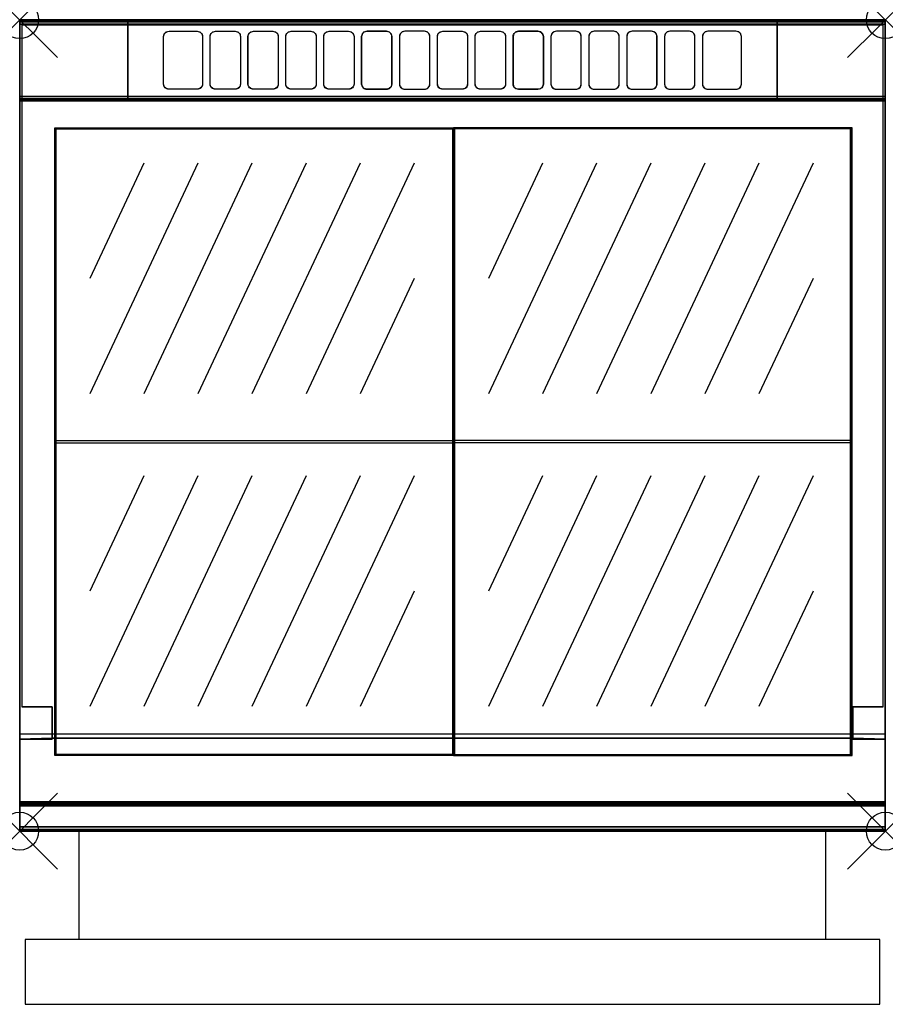
# Model space of a CAD drawing. Units: millimetres. Extents: x 0 to 800, y -910 to 0.
import ezdxf

# ---------------------------------------------------------------- set-up
doc = ezdxf.new("R2010")
doc.units = ezdxf.units.MM
doc.header["$PDMODE"] = 35
doc.header["$PDSIZE"] = 35
doc.linetypes.add('CONTINUA', pattern=[0])
for name, color, linetype in [('200-EquipblackGlass-3d', 250, 'Continuous'), ('200-EquipBorder-2d', 9, 'CONTINUA'), ('200-EquipDoors-2D', 252, 'Continuous'), ('200-EquipInternal-2d', 252, 'CONTINUA'), ('200-EquipSteel-3d', 9, 'CONTINUA')]:
    doc.layers.add(name, color=color, linetype=linetype)
doc.layers.add('200-insPoint-3D', color=3, linetype='CONTINUA', plot=False)

msp = doc.modelspace()

# ---------------------------------------------------------------- linework, layer by layer
at = {"layer": '200-EquipblackGlass-3d'}
for p, q in [((400, -101, 900), (400, -679, 900)), ((400, -101, 900), (400, -679, 900)), ((402, -679, 900), (402, -101, 900)), ((402, -679, 900), (402, -101, 900)), ((65, -345.6, 900), (165, -132.4, 900)), ((65, -239, 900), (115, -132.4, 900)), ((115, -345.6, 900), (215, -132.4, 900)), ((165, -345.6, 900), (265, -132.4, 900)), ((215, -345.6, 900), (315, -132.4, 900)), ((265, -345.6, 900), (365, -132.4, 900)), ((433.5, -345.6, 900), (533.5, -132.4, 900)), ((433.5, -239, 900), (483.5, -132.4, 900)), ((483.5, -345.6, 900), (583.5, -132.4, 900)), ((533.5, -345.6, 900), (633.5, -132.4, 900)), ((583.5, -345.6, 900), (683.5, -132.4, 900)), ((633.5, -345.6, 900), (733.5, -132.4, 900)), ((315, -345.6, 900), (365, -239, 900)), ((683.5, -345.6, 900), (733.5, -239, 900)), ((33.5, -389, 900), (400, -389, 900)), ((33.5, -391, 900), (400, -391, 900)), ((768.5, -389, 900), (402, -389, 900)), ((768.5, -391, 900), (402, -391, 900)), ((65, -634.6, 900), (165, -421.4, 900)), ((65, -528, 900), (115, -421.4, 900)), ((115, -634.6, 900), (215, -421.4, 900)), ((165, -634.6, 900), (265, -421.4, 900)), ((215, -634.6, 900), (315, -421.4, 900)), ((265, -634.6, 900), (365, -421.4, 900)), ((433.5, -634.6, 900), (533.5, -421.4, 900)), ((433.5, -528, 900), (483.5, -421.4, 900)), ((483.5, -634.6, 900), (583.5, -421.4, 900)), ((533.5, -634.6, 900), (633.5, -421.4, 900)), ((583.5, -634.6, 900), (683.5, -421.4, 900)), ((633.5, -634.6, 900), (733.5, -421.4, 900)), ((315, -634.6, 900), (365, -528, 900)), ((683.5, -634.6, 900), (733.5, -528, 900))]:
    msp.add_line(p, q, dxfattribs=at)
for points in [[(401, -101, 900), (33.5, -101, 900), (33.5, -679, 900), (401, -679, 900)], [(401, -679, 900), (768.5, -679, 900), (768.5, -101, 900), (401, -101, 900)]]:
    msp.add_3dface(points, dxfattribs=at)
at = {"layer": '200-EquipBorder-2d'}
msp.add_lwpolyline([(0, 0), (800, 0), (800, -750), (0, -750)], close=True, dxfattribs=at)
at = {"layer": '200-EquipDoors-2D'}
for p, q in [((55, -850), (55, -750)), ((745, -850), (745, -750))]:
    msp.add_line(p, q, dxfattribs=at)
msp.add_lwpolyline([(5, -910), (795, -910), (795, -850), (5, -850)], close=True, dxfattribs=at)
at = {"layer": '200-EquipInternal-2d'}
for p, q in [((0, -75), (400, -75)), ((65, -345.6), (165, -132.4)), ((65, -239), (115, -132.4)), ((115, -345.6), (215, -132.4)), ((165, -345.6), (265, -132.4)), ((215, -345.6), (315, -132.4)), ((265, -345.6), (365, -132.4)), ((433.5, -345.6), (533.5, -132.4)), ((433.5, -239), (483.5, -132.4)), ((483.5, -345.6), (583.5, -132.4)), ((533.5, -345.6), (633.5, -132.4)), ((583.5, -345.6), (683.5, -132.4)), ((633.5, -345.6), (733.5, -132.4)), ((315, -345.6), (365, -239)), ((683.5, -345.6), (733.5, -239)), ((33.5, -389), (400, -389)), ((33.5, -391), (400, -391)), ((768.5, -389), (402, -389)), ((768.5, -391), (402, -391)), ((65, -634.6), (165, -421.4)), ((65, -528), (115, -421.4)), ((115, -634.6), (215, -421.4)), ((165, -634.6), (265, -421.4)), ((215, -634.6), (315, -421.4)), ((265, -634.6), (365, -421.4)), ((433.5, -634.6), (533.5, -421.4)), ((433.5, -528), (483.5, -421.4)), ((483.5, -634.6), (583.5, -421.4)), ((533.5, -634.6), (633.5, -421.4)), ((583.5, -634.6), (683.5, -421.4)), ((633.5, -634.6), (733.5, -421.4)), ((315, -634.6), (365, -528)), ((683.5, -634.6), (733.5, -528))]:
    msp.add_line(p, q, dxfattribs=at)
for points in [[(135.5, -11.35), (138, -10.7), (164, -10.7), (166.5, -11.35), (168.33, -13.11), (169, -15.53), (169, -59.48), (168.33, -61.89), (166.5, -63.66), (164, -64.31), (138, -64.31), (135.5, -63.66), (133.67, -61.89), (133, -59.48), (133, -15.53), (133.67, -13.12)], [(181, -10.7), (199, -10.7), (201.5, -11.34), (203.33, -13.11), (204, -15.53), (204, -59.48), (203.33, -61.89), (201.5, -63.66), (199, -64.31), (181, -64.31), (178.5, -63.66), (176.67, -61.89), (176, -59.48), (176, -15.53), (176.67, -13.11), (178.5, -11.35)], [(213.5, -11.34), (216, -10.7), (234, -10.7), (236.5, -11.34), (238.33, -13.11), (239, -15.53), (239, -59.48), (238.33, -61.89), (236.5, -63.66), (234, -64.31), (216, -64.31), (213.5, -63.66), (211.67, -61.89), (211, -59.48), (211, -15.53), (211.67, -13.11)], [(248.5, -11.34), (251, -10.7), (269, -10.7), (271.5, -11.34), (273.33, -13.11), (274, -15.52), (274, -59.47), (273.33, -61.89), (271.5, -63.66), (269, -64.3), (251, -64.3), (248.5, -63.66), (246.67, -61.89), (246, -59.47), (246, -15.53), (246.67, -13.11)], [(283.5, -11.34), (286, -10.69), (304, -10.69), (306.5, -11.34), (308.33, -13.11), (309, -15.52), (309, -59.47), (308.33, -61.89), (306.5, -63.66), (304, -64.3), (286, -64.3), (283.5, -63.66), (281.67, -61.89), (281, -59.47), (281, -15.52), (281.67, -13.11)], [(318.5, -11.34), (321, -10.69), (339, -10.69), (341.5, -11.34), (343.33, -13.11), (344, -15.52), (344, -59.47), (343.33, -61.89), (341.5, -63.65), (339, -64.3), (321, -64.3), (318.5, -63.65), (316.67, -61.89), (316, -59.47), (316, -15.52), (316.67, -13.11)], [(351.67, -13.11), (351, -15.52), (351, -59.47), (351.67, -61.89), (353.5, -63.65), (356, -64.3), (374, -64.3), (376.5, -63.65), (378.33, -61.88), (379, -59.47), (379, -15.52), (378.33, -13.11), (376.5, -11.34), (374, -10.69), (356, -10.69), (353.5, -11.34)], [(413.33, -13.11), (414, -15.52), (414, -59.47), (413.33, -61.88), (411.5, -63.65), (409, -64.3), (391, -64.3), (388.5, -63.65), (386.67, -61.88), (386, -59.47), (386, -15.52), (386.67, -13.1), (388.5, -11.34), (391, -10.69), (409, -10.69), (411.5, -11.34)], [(448.33, -13.11), (449, -15.52), (449, -59.47), (448.33, -61.89), (446.5, -63.65), (444, -64.3), (426, -64.3), (423.5, -63.65), (421.67, -61.88), (421, -59.47), (421, -15.52), (421.67, -13.11), (423.5, -11.34), (426, -10.69), (444, -10.69), (446.5, -11.34)], [(481.5, -11.34), (479, -10.69), (461, -10.69), (458.5, -11.34), (456.67, -13.11), (456, -15.52), (456, -59.47), (456.67, -61.89), (458.5, -63.65), (461, -64.3), (479, -64.3), (481.5, -63.65), (483.33, -61.89), (484, -59.47), (484, -15.52), (483.33, -13.11)], [(516.5, -11.34), (514, -10.69), (496, -10.69), (493.5, -11.34), (491.67, -13.11), (491, -15.52), (491, -59.47), (491.67, -61.89), (493.5, -63.66), (496, -64.3), (514, -64.3), (516.5, -63.66), (518.33, -61.89), (519, -59.47), (519, -15.52), (518.33, -13.11)], [(551.5, -11.34), (549, -10.7), (531, -10.7), (528.5, -11.34), (526.67, -13.11), (526, -15.52), (526, -59.47), (526.67, -61.89), (528.5, -63.66), (531, -64.3), (549, -64.3), (551.5, -63.66), (553.33, -61.89), (554, -59.47), (554, -15.53), (553.33, -13.11)], [(586.5, -11.34), (584, -10.7), (566, -10.7), (563.5, -11.34), (561.67, -13.11), (561, -15.53), (561, -59.48), (561.67, -61.89), (563.5, -63.66), (566, -64.31), (584, -64.31), (586.5, -63.66), (588.33, -61.89), (589, -59.48), (589, -15.53), (588.33, -13.11)], [(619, -10.7), (601, -10.7), (598.5, -11.34), (596.67, -13.11), (596, -15.53), (596, -59.48), (596.67, -61.89), (598.5, -63.66), (601, -64.31), (619, -64.31), (621.5, -63.66), (623.33, -61.89), (624, -59.48), (624, -15.53), (623.33, -13.11), (621.5, -11.35)], [(664.5, -11.35), (662, -10.7), (636, -10.7), (633.5, -11.35), (631.67, -13.11), (631, -15.53), (631, -59.48), (631.67, -61.89), (633.5, -63.66), (636, -64.31), (662, -64.31), (664.5, -63.66), (666.33, -61.89), (667, -59.48), (667, -15.53), (666.33, -13.12)], [(32.5, -100), (401, -100), (401, -680), (32.5, -680)], [(769.5, -100), (401, -100), (401, -680), (769.5, -680)], [(33.5, -101), (400, -101), (400, -679), (33.5, -679)], [(768.5, -101), (402, -101), (402, -679), (768.5, -679)]]:
    msp.add_lwpolyline(points, close=True, dxfattribs=at)
at = {"layer": '200-EquipSteel-3d', "extrusion": (9.87253e-06, -0.258856, 0.965916), "elevation": 923.51}
for points in [[(164, 180.91), (138, 180.91, -0.414214), (133, 185.91), (133, 231.41, -0.414214), (138, 236.41), (164, 236.41, -0.414214), (169, 231.41), (169, 185.91, -0.414214)], [(199, 180.91), (181, 180.91, -0.414214), (176, 185.91), (176, 231.41, -0.414214), (181, 236.41), (199, 236.41, -0.414214), (204, 231.41), (204, 185.91, -0.414214)], [(234, 180.91), (216, 180.91, -0.414214), (211, 185.91), (211, 231.41, -0.414214), (216, 236.41), (234, 236.41, -0.414214), (239, 231.41), (239, 185.91, -0.414214)], [(269, 180.91), (251, 180.91, -0.414214), (246, 185.91), (246, 231.41, -0.414214), (251, 236.41), (269, 236.41, -0.414214), (274, 231.41), (274, 185.91, -0.414214)], [(304, 180.91), (286, 180.91, -0.414214), (281, 185.91), (281, 231.41, -0.414214), (286, 236.41), (304, 236.41, -0.414214), (309, 231.41), (309, 185.91, -0.414214)], [(321, 180.91), (339, 180.91, 0.414214), (344, 185.91), (344, 231.41, 0.414214), (339, 236.41), (321, 236.41, 0.414214), (316, 231.41), (316, 185.91, 0.414214)], [(356, 180.91), (374, 180.91, 0.414214), (379, 185.91), (379, 231.41, 0.414214), (374, 236.41), (356, 236.41, 0.414214), (351, 231.41), (351, 185.91, 0.414214)]]:
    msp.add_lwpolyline(points, format="xyb", close=True, dxfattribs=at)
at = {"layer": '200-EquipSteel-3d', "extrusion": (-9.87253e-06, -0.258856, 0.965916), "elevation": 923.5}
for points in [[(409, 180.94), (391, 180.94, -0.414214), (386, 185.94), (386, 231.44, -0.414214), (391, 236.44), (409, 236.44, -0.414214), (414, 231.44), (414, 185.94, -0.414214)], [(444, 180.94), (426, 180.94, -0.414214), (421, 185.94), (421, 231.44, -0.414214), (426, 236.44), (444, 236.44, -0.414214), (449, 231.44), (449, 185.94, -0.414214)], [(479, 180.94), (461, 180.94, -0.414214), (456, 185.94), (456, 231.44, -0.414214), (461, 236.44), (479, 236.44, -0.414214), (484, 231.44), (484, 185.94, -0.414214)], [(496, 180.94), (514, 180.94, 0.414214), (519, 185.94), (519, 231.44, 0.414214), (514, 236.44), (496, 236.44, 0.414214), (491, 231.44), (491, 185.94, 0.414214)], [(531, 180.94), (549, 180.94, 0.414214), (554, 185.94), (554, 231.44, 0.414214), (549, 236.44), (531, 236.44, 0.414214), (526, 231.44), (526, 185.94, 0.414214)], [(566, 180.94), (584, 180.94, 0.414214), (589, 185.94), (589, 231.44, 0.414214), (584, 236.44), (566, 236.44, 0.414214), (561, 231.44), (561, 185.94, 0.414214)], [(601, 180.94), (619, 180.94, 0.414214), (624, 185.94), (624, 231.44, 0.414214), (619, 236.44), (601, 236.44, 0.414214), (596, 231.44), (596, 185.94, 0.414214)], [(636, 180.94), (662, 180.94, 0.414214), (667, 185.94), (667, 231.44, 0.414214), (662, 236.44), (636, 236.44, 0.414214), (631, 231.44), (631, 185.94, 0.414214)]]:
    msp.add_lwpolyline(points, format="xyb", close=True, dxfattribs=at)
at = {"layer": '200-EquipSteel-3d'}
for points in [[(0, -75, 918), (0, 0, 918), (800, 0.01, 918), (800, -74.98, 918)], [(800, 0, 914), (800, 0, 840), (0, 0, 840), (0, 0, 914)], [(800, -0.54, 916), (800, 0, 914), (0, 0, 914), (0, -0.54, 916)], [(800, 0, 840), (800, 0, 150), (0, 0, 150), (0, 0, 840)], [(0, -665, 840), (0, -665, 150), (0, 0, 150), (0, 0, 840)], [(100, -75, 918), (100, 0, 918), (700, 0.01, 918), (700, -74.98, 918)], [(100, 0, 918), (100, 0, 956.1), (700, 0.01, 956.1), (700, 0.01, 918)], [(100, 0, 956.1), (100, -75, 936), (700, -74.98, 936), (700, 0.01, 956.1)], [(700, 0.01, 956.1), (700, -74.98, 936), (700, -74.98, 918), (700, 0.01, 918)], [(800, 0, 840), (800, 0, 150), (800, -665, 150), (800, -665, 840)], [(800, -2, 917.46), (800, -0.54, 916), (0, -0.54, 916), (0, -2, 917.46)], [(800, -4, 918), (800, -2, 917.46), (0, -2, 917.46), (0, -4, 918)], [(800, -71, 918), (800, -4, 918), (0, -4, 918), (0, -71, 918)], [(100, -75, 918), (100, -75, 936), (100, 0, 956.1), (100, 0, 918)], [(800, -73, 917.46), (800, -71, 918), (0, -71, 918), (0, -73, 917.46)], [(800, -74.46, 916), (800, -73, 917.46), (0, -73, 917.46), (0, -74.46, 916)], [(800, -75, 914), (800, -74.46, 916), (0, -74.46, 916), (0, -75, 914)], [(800, -75, 900), (800, -75, 914), (0, -75, 914), (0, -75, 900)], [(100, -75, 936), (100, -75, 918), (700, -74.98, 918), (700, -74.98, 936)], [(800, -722.85, 900), (800, -722.85, 900), (800, -726.5, 897.63), (800, -75, 900)], [(2, -635, 190), (2, -635, 838), (30, -635, 838), (30, -635, 190)], [(30, -635, 190), (30, -635, 838), (30, -665, 840), (30, -664, 190)], [(798, -635, 838), (798, -635, 190), (770, -635, 190), (770, -635, 838)], [(770, -635, 838), (770, -635, 190), (770, -664, 190), (770, -665, 840)], [(800, -660, 840), (800, -746, 840), (0, -746, 840), (0, -660, 840)], [(30, -665, 150), (0, -665, 150), (30, -664, 150)], [(30, -664, 150), (770, -664, 150), (770, -664, 190), (30, -664, 190)], [(30, -665, 840), (30, -665, 150), (30, -664, 190)], [(30, -665, 150), (30, -664, 150), (30, -664, 190)], [(770, -664, 150), (770, -665, 150), (770, -664, 190)], [(770, -665, 150), (770, -665, 840), (770, -664, 190)], [(800, -665, 150), (770, -665, 150), (770, -664, 150)], [(30, -665, 150), (30, -665, 840), (0, -665, 840), (0, -665, 150)], [(770, -665, 840), (770, -665, 150), (800, -665, 150), (800, -665, 840)], [(800, -724.35, 899.71), (800, -722.85, 900), (0, -722.85, 900), (0, -724.35, 899.71)], [(0, -724.35, 899.71), (0, -722.85, 900), (0, -725.63, 898.88)], [(0, -725.63, 898.88), (0, -722.85, 900), (0, -726.5, 897.63)], [(800, -725.63, 898.88), (800, -724.35, 899.71), (0, -724.35, 899.71), (0, -725.63, 898.88)], [(800, -726.5, 897.63), (800, -725.63, 898.88), (0, -725.63, 898.88), (0, -726.5, 897.63)], [(800, -749.65, 845.63), (800, -726.5, 897.63), (0, -726.5, 897.63), (0, -749.65, 845.63)], [(800, -725.63, 898.88), (800, -725.63, 898.88), (800, -722.85, 900), (800, -724.35, 899.71)], [(800, -726.5, 897.63), (800, -726.5, 897.63), (800, -722.85, 900), (800, -725.63, 898.88)], [(800, -746, 840), (800, -748.46, 840.85), (0, -748.46, 840.85), (0, -746, 840)], [(0, -746, 840), (0, -748.46, 840.85), (0, -749.88, 843.03)], [(800, -749.88, 843.03), (800, -749.88, 843.03), (800, -748.46, 840.85), (800, -746, 840)], [(800, -748.46, 840.85), (800, -749.88, 843.03), (0, -749.88, 843.03), (0, -748.46, 840.85)], [(800, -749.88, 843.03), (800, -749.65, 845.63), (0, -749.65, 845.63), (0, -749.88, 843.03)]]:
    msp.add_3dface(points, dxfattribs=at)
for points, invisible_edges in [([(0, -0.54, 916), (0, 0, 914), (0, -75, 900), (0, -75, 914)], 10), ([(0, 0, 914), (0, 0, 840), (0, -75, 900)], 10), ([(0, 0, 840), (0, -746, 840), (0, -749.88, 843.03), (0, -749.65, 845.63)], 8), ([(0, 0, 840), (0, -749.65, 845.63), (0, -726.5, 897.63), (0, -75, 900)], 13), ([(0, -665, 150), (0, 0, 150), (30, -664, 150)], 2), ([(0, 0, 150), (800, 0, 150), (800, -665, 150), (770, -664, 150)], 8), ([(0, 0, 150), (770, -664, 150), (30, -664, 150)], 9), ([(800, -75, 914), (800, -75, 900), (800, 0, 914), (800, -0.54, 916)], 10), ([(800, -75, 900), (800, -75, 900), (800, 0, 840), (800, 0, 914)], 10), ([(800, -749.65, 845.63), (800, -749.88, 843.03), (800, -746, 840), (800, 0, 840)], 8), ([(800, -75, 900), (800, -726.5, 897.63), (800, -749.65, 845.63), (800, 0, 840)], 12), ([(0, -2, 917.46), (0, -0.54, 916), (0, -75, 914), (0, -74.46, 916)], 10), ([(0, -4, 918), (0, -2, 917.46), (0, -73, 917.46)], 10), ([(0, -2, 917.46), (0, -74.46, 916), (0, -73, 917.46)], 9), ([(0, -71, 918), (0, -4, 918), (0, -73, 917.46)], 2), ([(770, -635, 190), (798, -635, 190), (798, -5, 190), (2, -5, 190)], 8), ([(770, -635, 190), (2, -5, 190), (30, -635, 190)], 11), ([(2, -5, 190), (2, -635, 190), (30, -635, 190)], 8), ([(800, -74.46, 916), (800, -75, 914), (800, -0.54, 916), (800, -2, 917.46)], 10), ([(800, -73, 917.46), (800, -73, 917.46), (800, -2, 917.46), (800, -4, 918)], 10), ([(800, -73, 917.46), (800, -73, 917.46), (800, -74.46, 916), (800, -2, 917.46)], 12), ([(800, -73, 917.46), (800, -73, 917.46), (800, -2, 917.46), (800, -4, 918)], 10), ([(800, -73, 917.46), (800, -73, 917.46), (800, -4, 918), (800, -71, 918)], 2), ([(800, -73, 917.46), (800, -73, 917.46), (800, -4, 918), (800, -71, 918)], 2), ([(0, -75, 900), (0, -726.5, 897.63), (0, -722.85, 900)], 1), ([(32.5, -100, 900), (767.5, -100, 900), (800, -75, 900), (0, -75, 900)], 10), ([(32.5, -100, 900), (32.5, -100, 900), (0, -75, 900), (32.5, -680, 900)], 6), ([(0, -75, 900), (0, -75, 900), (0, -722.85, 900), (32.5, -680, 900)], 12), ([(767.5, -680, 900), (800, -722.85, 900), (800, -75, 900)], 9), ([(767.5, -680, 900), (800, -75, 900), (767.5, -100, 900)], 3), ([(30, -664, 190), (770, -664, 190), (770, -635, 190), (30, -635, 190)], 4), ([(767.5, -680, 900), (32.5, -680, 900), (0, -722.85, 900), (800, -722.85, 900)], 10)]:
    msp.add_3dface(points, dxfattribs=dict(at, invisible_edges=invisible_edges))
at = {"layer": '200-insPoint-3D'}
for p in [(0, 0), (800, 0), (0, -750), (800, -750)]:
    msp.add_point(p, dxfattribs=at)

doc.saveas('drawing.dxf')
